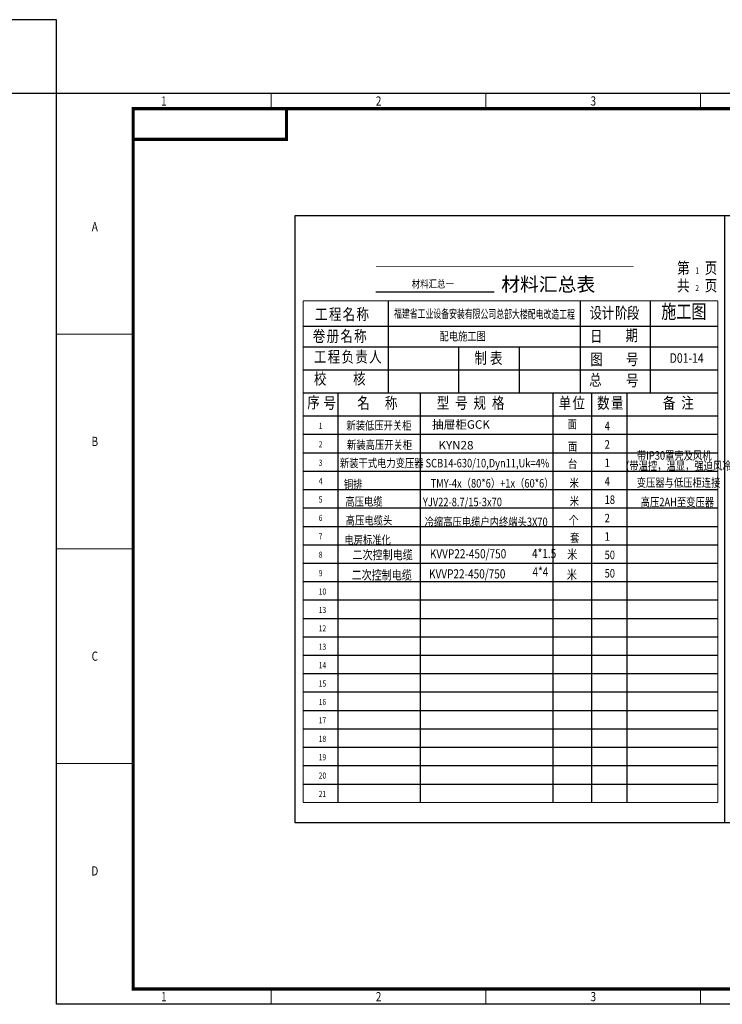
# Model space of a CAD drawing. Extents: x 142686 to 1856401, y -1638653 to -642792.
# Drawn here: x 897660 to 920564, y -819326 to -787226 of the extents above; entities that cross this region are included whole.
import ezdxf
from ezdxf.enums import TextEntityAlignment as Align

# ---------------------------------------------------------------- set-up
doc = ezdxf.new("R2010")
doc.units = 0
doc.header["$LTSCALE"] = 1000
doc.header["$MEASUREMENT"] = 0
doc.linetypes.add('CENTERX2', pattern=[4, 2.5, -0.5, 0.5, -0.5])
doc.layers.add('GPSCOMMON', color=7, linetype='Continuous')
doc.layers.add('TEXT', color=7, linetype='Continuous')
doc.styles.add('STADARD', font='c.shx', dxfattribs={"width": 0.8, "bigfont": 'hztxt.shx'})
doc.styles.get("Standard").update_dxf_attribs({"font": 'gbenor.shx', "bigfont": 'gbcbig.shx'})

# ---------------------------------------------------------------- blocks, each defined once
blk = doc.blocks.new('WANSHUNA3')
for p, q in [((-0.01, 296.85), (419.99, 296.85)), ((-0.01, -0.15), (-0.01, 296.85))]:
    blk.add_line(p, q)
at = {"linetype": 'Continuous'}
blk.add_line((419.99, -0.15), (-0.01, -0.15), dxfattribs=at)
at = {"color": 0, "lineweight": 0}
for points in [[(69.98, 296.85), (69.98, 291.86)], [(139.99, 296.85), (139.99, 291.86)], [(209.98, 291.86), (209.98, 296.85)], [(-0.01, 218.36), (24.97, 218.36)], [(24.97, 148.35), (-0.01, 148.35)], [(24.97, 78.34), (-0.01, 78.34)], [(69.98, 4.85), (69.98, -0.15)], [(139.99, 4.85), (139.99, -0.15)], [(209.98, -0.15), (209.98, 4.85)]]:
    blk.add_lwpolyline(points, dxfattribs=at)
at = {"const_width": 1}
blk.add_lwpolyline([(24.99, 281.85), (74.99, 281.85), (74.99, 291.85)], dxfattribs=at)
at = {"linetype": 'Continuous', "const_width": 1}
blk.add_lwpolyline([(24.99, 4.85), (24.99, 291.85), (414.99, 291.85), (414.99, 4.85), (24.99, 4.85)], dxfattribs=at)
at = {"width": 0.8}
for s, p in [('1', (34.98, 294.35)), ('2', (104.99, 294.35)), ('3', (174.98, 294.35)), ('A', (12.48, 253.37)), ('B', (12.48, 183.36)), ('C', (12.48, 113.35)), ('D', (12.48, 43.34)), ('1', (34.98, 2.35)), ('2', (104.99, 2.35)), ('3', (174.98, 2.35))]:
    blk.add_text(s, height=3, dxfattribs=at).set_placement(p, align=Align.MIDDLE_CENTER)

msp = doc.modelspace()

# ---------------------------------------------------------------- linework, layer by layer
at = {"linetype": 'CENTERX2', "ltscale": 200}
for p, q in [((906637.1, -793606.7), (920637.1, -793606.7)), ((906637.1, -813406.7), (906637.1, -793606.7)), ((920637.1, -813406.7), (906637.1, -813406.7))]:
    msp.add_line(p, q, dxfattribs=at)
for p, q in [((909270.3, -796094.1), (913130.2, -796094.1)), ((909675.9, -796394.1), (909675.9, -799394.1)), ((915925.9, -796394.1), (915925.9, -799394.1)), ((918209.2, -796394.1), (918209.2, -799394.1)), ((906900.9, -797219.1), (920421.7, -797219.1)), ((906900.9, -797894.1), (920421.7, -797894.1)), ((911959.2, -797894.1), (911959.2, -799394.1)), ((913942.6, -797894.1), (913942.6, -799394.1)), ((906900.9, -798644.1), (920421.7, -798644.1)), ((906900.9, -799394.1), (920421.7, -799394.1)), ((908025.9, -799394.1), (908025.9, -812744.1)), ((910721.7, -812744.1), (910721.7, -799394.1)), ((915046.7, -812744.1), (915046.7, -799394.1)), ((916300.9, -799394.1), (916300.9, -812744.1)), ((917447.9, -799394.1), (917447.9, -812744.1)), ((906900.9, -800144.1), (920421.7, -800144.1)), ((906900.9, -800744.1), (920421.7, -800744.1)), ((906900.9, -801344.1), (920421.7, -801344.1)), ((906900.9, -801944.1), (920421.7, -801944.1)), ((906900.9, -802544.1), (920421.7, -802544.1)), ((906900.9, -803144.1), (920421.7, -803144.1)), ((906900.9, -803744.1), (920421.7, -803744.1)), ((906900.9, -804344.1), (920421.7, -804344.1)), ((906900.9, -804944.1), (920421.7, -804944.1)), ((906900.9, -805544.1), (920421.7, -805544.1)), ((906900.9, -806144.1), (920421.7, -806144.1)), ((906900.9, -806744.1), (920421.7, -806744.1)), ((906900.9, -807344.1), (920421.7, -807344.1)), ((906900.9, -807944.1), (920421.7, -807944.1)), ((906900.9, -808544.1), (920421.7, -808544.1)), ((906900.9, -809144.1), (920421.7, -809144.1)), ((906900.9, -809744.1), (920421.7, -809744.1)), ((906900.9, -810344.1), (920421.7, -810344.1)), ((906900.9, -810944.1), (920421.7, -810944.1)), ((906900.9, -811544.1), (920421.7, -811544.1)), ((906900.9, -812144.1), (920421.7, -812144.1))]:
    msp.add_line(p, q)
for points in [[(896460.2, -789626.3), (898860.2, -789626.3), (898860.2, -787226.3), (896460.2, -787226.3)], [(906637.1, -793606.7), (934648.9, -793606.7), (934648.9, -813406.7), (906637.1, -813406.7)]]:
    msp.add_lwpolyline(points, close=True)
at = {"linetype": 'Continuous', "ltscale": 200}
msp.add_lwpolyline([(906637.1, -793606.7), (920637.1, -793606.7), (920637.1, -813406.7), (906637.1, -813406.7)], close=True, dxfattribs=at)
at = {"const_width": 30}
for points in [[(909270.3, -795266.2), (917670.4, -795266.2)], [(920421.7, -796394.1), (906900.9, -796394.1)], [(906900.9, -796394.1), (906900.9, -812744.1)], [(920421.7, -812744.1), (920421.7, -796394.1)], [(920421.7, -812744.1), (906900.9, -812744.1)]]:
    msp.add_lwpolyline(points, dxfattribs=at)

# ---------------------------------------------------------------- block references
at = {"xscale": 100, "yscale": 100, "zscale": 100}
msp.add_blockref('WANSHUNA3', (898860.7, -819311.4), dxfattribs=at)

# ---------------------------------------------------------------- texts
at = {"style": 'STADARD', "width": 0.8}
for s, height, p in [('第', 371.3, (919296.7, -795368.8)), ('页', 371.3, (920196.7, -795368.8)), ('共', 371.3, (919296.7, -795944.1)), ('页', 371.3, (920196.7, -795944.1)), ('工', 371.3, (907492.8, -796877.2)), ('程', 371.3, (907942.8, -796877.2)), ('名', 371.3, (908392.8, -796877.2)), ('称', 371.3, (908842.8, -796877.2)), ('设', 371.3, (916440.5, -796831.8)), ('计', 371.3, (916835.5, -796834.2)), ('阶', 371.3, (917266.3, -796831.8)), ('段', 371.3, (917655.5, -796835.5)), ('施工图', 450, (919310.8, -796799.9)), ('卷', 371.3, (907417.8, -797589.7)), ('册', 371.3, (907867.8, -797589.7)), ('名', 371.3, (908317.8, -797589.7)), ('称', 371.3, (908767.8, -797589.7)), ('日', 371.3, (916457.8, -797594.1)), ('期', 371.3, (917614.3, -797565.8)), ('程', 371.3, (907905.3, -798264.7)), ('负', 371.3, (908355.3, -798264.7)), ('责', 371.3, (908805.3, -798264.7)), ('人', 371.3, (909255.3, -798264.7)), ('工', 371.3, (907455.3, -798264.7)), ('制', 371.3, (912685.5, -798306.6)), ('表', 371.3, (913192.6, -798306.6)), ('图', 371.3, (916465.3, -798344.1)), ('号', 371.3, (917627.8, -798344.1)), ('校', 371.3, (907454.7, -798980.2)), ('核', 371.3, (908730.3, -798977.3)), ('总', 371.3, (916427.8, -799019.1)), ('号', 371.3, (917629.2, -799035.7)), ('序', 371.3, (907238.4, -799749.5)), ('号', 371.3, (907763.4, -799769.1)), ('名', 371.3, (908868.5, -799769.1)), ('称', 371.3, (909768.5, -799769.1)), ('型', 371.3, (911459.1, -799769.1)), ('号', 371.3, (912059.2, -799769.1)), ('规', 371.3, (912659.2, -799769.1)), ('格', 371.3, (913259.2, -799769.1)), ('单', 371.3, (915433.1, -799769.1)), ('位', 371.3, (915883.1, -799769.1)), ('数', 371.3, (916687.9, -799769.1)), ('量', 371.3, (917137.9, -799769.1)), ('备', 371.3, (918829.9, -799769.1)), ('注', 371.3, (919429.9, -799769.1))]:
    msp.add_text(s, height=height, dxfattribs=at).set_placement(p, align=Align.MIDDLE)
at = {"lineweight": -2, "style": 'STADARD', "width": 0.8}
for s, height, p in [('1', 200, (919685.2, -795504.2)), ('2', 200, (919685.2, -796074.7)), ('配电施工图', 277.68, (911343.3, -797684.5))]:
    msp.add_text(s, height=height, dxfattribs=at).set_placement(p)
at = {"style": 'STADARD', "width": 0.918426}
msp.add_text('福建省工业设备安装有限公司总部大楼配电改造工程', height=280, rotation=359.75031, dxfattribs=at).set_placement((909863.7, -796944.4), (915758, -796970.1), align=Align.FIT)
at = {"style": 'STADARD', "width": 0.8}
msp.add_text('D01-14', height=312.31, dxfattribs=at).set_placement((918848.8, -798413.1))
at = {"lineweight": 15, "style": 'STADARD', "width": 0.8}
for s, height, p in [('新装低压开关柜', 277.78, (908309.8, -800590.8)), ('面', 277.8, (915522.7, -800549.6)), ('4', 277.8, (916728.9, -800613.6)), ('新装高压开关柜', 277.78, (908329.5, -801223.4)), ('面', 277.8, (915529.8, -801280)), ('2', 277.8, (916728.9, -801213.6)), ('新装干式电力变压器', 277.78, (908097.8, -801817.9)), ('SCB14-630/10,Dyn11,Uk=4%%%', 277.778, (910890.8, -801822.1)), ('台', 277.8, (915531.7, -801842.7)), ('1', 277.8, (916728.9, -801813.6)), ('(带温控，温显，强迫风冷装置)', 277.778, (917429.1, -801906.2)), ('TMY-4x（80*6）+1x（60*6） ', 277.778, (911056.3, -802478.6)), ('米', 277.8, (915584.7, -802470.8)), ('4', 277.8, (916728.9, -802413.6)), ('变压器与低压柜连接', 277.78, (917775.2, -802456.6)), ('铜排', 277.78, (908227.3, -802509)), ('高压电缆', 277.78, (908276.6, -803072.9)), ('YJV22-8.7/15-3x70', 277.778, (910804.8, -803089.2)), ('米', 277.8, (915588.7, -803060.6)), ('18', 277.78, (916728.9, -803013.6)), ('高压2AH至变压器', 277.78, (917903.6, -803089.2)), ('冷缩高压电缆户内终端头3X70', 277.778, (910858.9, -803737)), ('个', 277.8, (915571, -803686.8)), ('2', 277.8, (916728.9, -803613.6)), ('套  ', 277.78, (915602.2, -804253.4)), ('1', 277.8, (916728.9, -804213.6)), ('50', 277.78, (916728.9, -804813.6)), ('50', 277.78, (916728.9, -805413.6))]:
    msp.add_text(s, height=height, dxfattribs=at).set_placement(p)
msp.add_text('带IP30罩壳及风机', height=277.78, dxfattribs=at).set_placement((918996.7, -801468.5), align=Align.MIDDLE)
for s, p in [('高压电缆头', (908288.7, -803548.2)), ('电房标准化  ', (908243.2, -804181))]:
    msp.add_text(s, height=277.78, dxfattribs=at).set_placement(p, align=Align.MIDDLE_LEFT)
at = {"lineweight": -2, "style": 'STADARD', "width": 0.8}
for p in [(911031.3, -804638.3), (911004, -805293)]:
    msp.add_text('KVVP22-450/750', height=299.856, dxfattribs=at).set_placement(p, align=Align.MIDDLE_LEFT)
for s, height, p in [('4*1.5', 299.86, (914756, -804628.5)), ('米', 299.9, (915672, -804656)), ('4*4', 299.86, (914635, -805225.3)), ('米', 299.9, (915660.2, -805319.1))]:
    msp.add_text(s, height=height, dxfattribs=at).set_placement(p, align=Align.MIDDLE_CENTER)
at = {"insert": (913355.2, -795629.6), "char_height": 450, "width": 8437.742, "attachment_point": 1, "style": 'STADARD'}
msp.add_mtext('材料汇总表', dxfattribs=at)
at = {"lineweight": 15, "width": 1936.373, "attachment_point": 1, "style": 'STADARD'}
for s, insert, char_height in [('{\\W1;抽屉柜GCK}', (911101.6, -800284.1), 277.778), ('KYN28', (911311.6, -800959.8), 277.78)]:
    msp.add_mtext(s, dxfattribs=dict(at, insert=insert, char_height=char_height))
at = {"lineweight": -2, "char_height": 299.856, "width": 3595.083, "attachment_point": 1, "style": 'STADARD'}
for insert in [(908508.2, -804521.6), (908479.6, -805179.3)]:
    msp.add_mtext('\\W0.8;{\\C0;二次控制电缆}', dxfattribs=dict(at, insert=insert))
at = {"layer": 'GPSCOMMON', "ltscale": 2, "style": 'STADARD', "width": 0.8}
for s, p in [('1', (907408.4, -800569.2)), ('2', (907408.4, -801169.2)), ('3', (907408.4, -801769.2)), ('4', (907408.4, -802369.2)), ('5', (907408.4, -802969.2)), ('6', (907408.4, -803569.2)), ('7', (907408.4, -804169.3)), ('8', (907408.4, -804769.3)), ('9', (907408.4, -805369.3)), ('10', (907408.4, -805969.3)), ('13', (907408.4, -806569.3)), ('12', (907408.4, -807169.3)), ('13', (907408.4, -807769.3)), ('14', (907408.4, -808369.3)), ('15', (907408.4, -808969.3)), ('16', (907408.4, -809569.3)), ('17', (907408.4, -810169.3)), ('18', (907408.4, -810769.3)), ('19', (907408.4, -811369.3)), ('20', (907408.4, -811969.3)), ('21', (907408.4, -812569.3))]:
    msp.add_text(s, height=200, dxfattribs=at).set_placement(p)
at = {"layer": 'TEXT', "style": 'STADARD', "width": 0.8}
msp.add_text('材料汇总一', height=252, dxfattribs=at).set_placement((910439.4, -795964.7))

doc.saveas('drawing.dxf')
